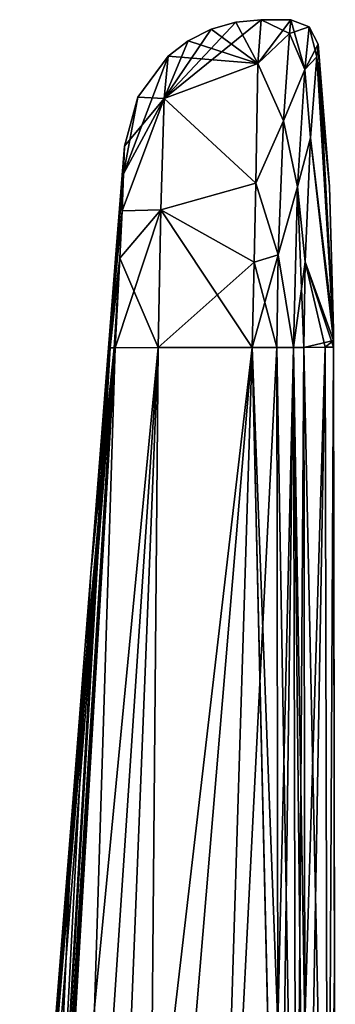
# Model space of a CAD drawing. Units: millimetres. Extents: x -26 to 88, y 15 to 310.
# Drawn here: x 77 to 88, y 126 to 162 of the extents above; entities that cross this region are included whole.
import ezdxf

# ---------------------------------------------------------------- set-up
doc = ezdxf.new("R2010")
doc.units = ezdxf.units.MM
doc.header["$LTSCALE"] = 65.185185
for name, color, linetype in [('127', 7, 'CONTINUOUS'), ('128', 7, 'CONTINUOUS'), ('129', 7, 'CONTINUOUS'), ('130', 7, 'CONTINUOUS'), ('131', 7, 'CONTINUOUS'), ('133', 7, 'CONTINUOUS'), ('134', 7, 'CONTINUOUS'), ('135', 7, 'CONTINUOUS'), ('136', 7, 'CONTINUOUS'), ('137', 7, 'CONTINUOUS'), ('143', 7, 'CONTINUOUS'), ('144', 7, 'CONTINUOUS'), ('149', 7, 'CONTINUOUS'), ('150', 7, 'CONTINUOUS'), ('151', 7, 'CONTINUOUS'), ('152', 7, 'CONTINUOUS'), ('153', 7, 'CONTINUOUS'), ('154', 7, 'CONTINUOUS'), ('155', 7, 'CONTINUOUS'), ('156', 7, 'CONTINUOUS'), ('157', 7, 'CONTINUOUS'), ('169', 7, 'CONTINUOUS'), ('170', 7, 'CONTINUOUS')]:
    doc.layers.add(name, color=color, linetype=linetype)

msp = doc.modelspace()

# ---------------------------------------------------------------- linework, layer by layer
at = {"layer": '127', "linetype": 'Continuous'}
for points in [[(83.571, 104.149, -12.24), (84.997, 149.93, -12), (85.989, 106.988, -12.225), (83.571, 104.149, -12.24)], [(85.897, 149.932, -12), (85.937, 125.25, -12.129), (84.997, 149.93, -12), (85.897, 149.932, -12)], [(85.937, 125.25, -12.129), (85.962, 108.873, -12.215), (84.997, 149.93, -12), (85.937, 125.25, -12.129)], [(84.997, 149.93, -12), (85.962, 108.873, -12.215), (85.989, 106.988, -12.225), (84.997, 149.93, -12)]]:
    msp.add_3dface(points, dxfattribs=at)
at = {"layer": '128', "linetype": 'Continuous'}
for points in [[(86.354, 161.369, 3.429), (86.407, 161.87, 0), (85.21, 160.271, 5.981), (86.354, 161.369, 3.429)], [(85.21, 160.271, 5.981), (86.407, 161.87, 0), (85.32, 161.868), (85.21, 160.271, 5.981)], [(85.32, 161.868), (86.354, 161.37, -3.428), (85.21, 160.271, -5.981), (85.32, 161.868)], [(86.407, 161.87, 0), (86.354, 161.37, -3.428), (85.32, 161.868), (86.407, 161.87, 0)], [(86.354, 161.37, -3.428), (86.138, 158.18, -8.656), (85.21, 160.271, -5.981), (86.354, 161.37, -3.428)], [(86.138, 158.18, 8.656), (86.354, 161.369, 3.429), (85.21, 160.271, 5.981), (86.138, 158.18, 8.656)], [(85.21, 160.271, -5.981), (86.138, 158.18, -8.656), (85.129, 155.911, -10.367), (85.21, 160.271, -5.981)], [(85.129, 155.911, 10.367), (86.138, 158.18, 8.656), (85.21, 160.271, 5.981), (85.129, 155.911, 10.367)], [(86.138, 158.18, -8.656), (85.944, 153.307, -11.497), (85.129, 155.911, -10.367), (86.138, 158.18, -8.656)], [(85.944, 153.307, 11.497), (86.138, 158.18, 8.656), (85.129, 155.911, 10.367), (85.944, 153.307, 11.497)], [(85.129, 155.911, -10.367), (85.944, 153.307, -11.497), (85.076, 153.034, -11.575), (85.129, 155.911, -10.367)], [(85.076, 153.034, 11.575), (85.944, 153.307, 11.497), (85.129, 155.911, 10.367), (85.076, 153.034, 11.575)], [(85.897, 149.932, 12), (85.944, 153.307, 11.497), (84.997, 149.93, 12), (85.897, 149.932, 12)], [(84.997, 149.93, 12), (85.944, 153.307, 11.497), (85.076, 153.034, 11.575), (84.997, 149.93, 12)], [(85.944, 153.307, -11.497), (85.897, 149.932, -12), (85.076, 153.034, -11.575), (85.944, 153.307, -11.497)], [(85.897, 149.932, -12), (84.997, 149.93, -12), (85.076, 153.034, -11.575), (85.897, 149.932, -12)]]:
    msp.add_3dface(points, dxfattribs=at)
at = {"layer": '129', "linetype": 'Continuous'}
for points in [[(87.348, 160.513, -3.201), (87.403, 160.975), (87.96, 150.54, -0.253), (87.348, 160.513, -3.201)], [(87.96, 150.54, -0.253), (87.403, 160.975), (87.817, 155.79), (87.96, 150.54, -0.253)], [(87.127, 157.567, -8.068), (87.348, 160.513, -3.201), (87.959, 150.398, -0.467), (87.127, 157.567, -8.068)], [(87.959, 150.398, -0.467), (87.348, 160.513, -3.201), (87.96, 150.54, -0.253), (87.959, 150.398, -0.467)], [(86.927, 153.052, -10.721), (87.127, 157.567, -8.068), (87.958, 150.185, -0.61), (86.927, 153.052, -10.721)], [(87.958, 150.185, -0.61), (87.127, 157.567, -8.068), (87.959, 150.398, -0.467), (87.958, 150.185, -0.61)], [(87.96, 150.59), (87.96, 150.54, -0.253), (87.817, 155.79), (87.96, 150.59)], [(86.879, 149.933, -11.191), (86.927, 153.052, -10.721), (87.657, 149.935, -5.951), (86.879, 149.933, -11.191)], [(87.657, 149.935, -5.951), (86.927, 153.052, -10.721), (87.958, 149.935, -0.662), (87.657, 149.935, -5.951)], [(87.958, 149.935, -0.662), (86.927, 153.052, -10.721), (87.958, 150.185, -0.61), (87.958, 149.935, -0.662)]]:
    msp.add_3dface(points, dxfattribs=at)
at = {"layer": '130', "linetype": 'Continuous'}
for points in [[(87.958, 150.185, -0.61), (87.959, 150.398, -0.467), (87.961, 149.935), (87.958, 150.185, -0.61)], [(87.959, 150.398, -0.467), (87.96, 150.54, -0.253), (87.961, 149.935), (87.959, 150.398, -0.467)], [(87.96, 150.54, -0.253), (87.96, 150.59), (87.961, 149.935), (87.96, 150.54, -0.253)], [(87.958, 149.935, -0.662), (87.958, 150.185, -0.61), (87.96, 149.935, -0.331), (87.958, 149.935, -0.662)], [(87.958, 150.185, -0.61), (87.961, 149.935), (87.96, 149.935, -0.331), (87.958, 150.185, -0.61)]]:
    msp.add_3dface(points, dxfattribs=at)
at = {"layer": '131', "linetype": 'Continuous'}
for points in [[(86.879, 149.933, -11.191), (87.657, 149.935, -5.951), (86.919, 125.249, -11.319), (86.879, 149.933, -11.191)], [(86.919, 125.249, -11.319), (87.657, 149.935, -5.951), (86.945, 108.87, -11.403), (86.919, 125.249, -11.319)], [(86.945, 108.87, -11.403), (87.657, 149.935, -5.951), (87.756, 108.872, -5.726), (86.945, 108.87, -11.403)], [(87.657, 149.935, -5.951), (87.958, 149.935, -0.662), (87.756, 108.872, -5.726), (87.657, 149.935, -5.951)], [(87.958, 149.935, -0.662), (87.96, 149.935, -0.331), (87.756, 108.872, -5.726), (87.958, 149.935, -0.662)], [(87.96, 149.935, -0.331), (87.961, 149.935), (87.756, 108.872, -5.726), (87.96, 149.935, -0.331)], [(87.756, 108.872, -5.726), (87.961, 149.935), (87.998, 127.236), (87.756, 108.872, -5.726)], [(88.027, 108.872), (87.756, 108.872, -5.726), (87.998, 127.236), (88.027, 108.872)]]:
    msp.add_3dface(points, dxfattribs=at)
at = {"layer": '133', "linetype": 'Continuous'}
for points in [[(79.777, 105.113, -11.027), (84.997, 149.93, -12), (81.17, 104.415, -11.787), (79.777, 105.113, -11.027)], [(84.997, 149.93, -12), (79.777, 105.113, -11.027), (81.578, 149.925, -10.648), (84.997, 149.93, -12)], [(84.997, 149.93, -12), (83.571, 104.149, -12.24), (81.17, 104.415, -11.787), (84.997, 149.93, -12)], [(78.634, 106.035, -9.95), (77.478, 107.475, -7.813), (81.578, 149.925, -10.648), (78.634, 106.035, -9.95)], [(81.578, 149.925, -10.648), (77.478, 107.475, -7.813), (80.008, 149.922, -7.331), (81.578, 149.925, -10.648)], [(79.777, 105.113, -11.027), (78.634, 106.035, -9.95), (81.578, 149.925, -10.648), (79.777, 105.113, -11.027)]]:
    msp.add_3dface(points, dxfattribs=at)
at = {"layer": '134', "linetype": 'Continuous'}
for points in [[(77.401, 107.621, -7.546), (77.336, 107.763, -7.275), (79.975, 149.922, -6.814), (77.401, 107.621, -7.546)], [(77.478, 107.475, -7.813), (77.401, 107.621, -7.546), (79.975, 149.922, -6.814), (77.478, 107.475, -7.813)], [(80.008, 149.922, -7.331), (77.478, 107.475, -7.813), (79.991, 149.922, -7.072), (80.008, 149.922, -7.331)], [(79.991, 149.922, -7.072), (77.478, 107.475, -7.813), (79.975, 149.922, -6.814), (79.991, 149.922, -7.072)]]:
    msp.add_3dface(points, dxfattribs=at)
at = {"layer": '135', "linetype": 'Continuous'}
for points in [[(79.975, 149.922, -6.814), (77.336, 107.763, -7.275), (79.818, 149.922, -3.409), (79.975, 149.922, -6.814)], [(77.336, 107.763, -7.275), (79.118, 141.708), (79.765, 149.922), (77.336, 107.763, -7.275)], [(79.818, 149.922, -3.409), (77.336, 107.763, -7.275), (79.765, 149.922), (79.818, 149.922, -3.409)], [(79.118, 141.708), (77.336, 107.763, -7.275), (78.47, 133.495), (79.118, 141.708)], [(78.47, 133.495), (77.336, 107.763, -7.275), (77.822, 125.281), (78.47, 133.495)]]:
    msp.add_3dface(points, dxfattribs=at)
at = {"layer": '136', "linetype": 'Continuous'}
for points in [[(84.397, 161.78), (85.21, 160.271, -5.981), (83.502, 161.522), (84.397, 161.78)], [(85.32, 161.868), (85.21, 160.271, -5.981), (84.397, 161.78), (85.32, 161.868)], [(83.502, 161.522), (85.21, 160.271, -5.981), (82.67, 161.103), (83.502, 161.522)], [(85.21, 160.271, -5.981), (81.934, 160.539), (82.67, 161.103), (85.21, 160.271, -5.981)], [(80.83, 159.05), (81.934, 160.539), (81.792, 159, -5.179), (80.83, 159.05)], [(81.934, 160.539), (85.21, 160.271, -5.981), (81.792, 159, -5.179), (81.934, 160.539)], [(85.21, 160.271, -5.981), (85.129, 155.911, -10.367), (81.792, 159, -5.179), (85.21, 160.271, -5.981)], [(80.255, 154.905, -4.941), (80.308, 156.254, -3.232), (81.792, 159, -5.179), (80.255, 154.905, -4.941)], [(81.675, 154.941, -9.18), (80.255, 154.905, -4.941), (81.792, 159, -5.179), (81.675, 154.941, -9.18)], [(80.308, 156.254, -3.232), (80.344, 157.261), (81.792, 159, -5.179), (80.308, 156.254, -3.232)], [(80.344, 157.261), (80.83, 159.05), (81.792, 159, -5.179), (80.344, 157.261)], [(85.129, 155.911, -10.367), (81.675, 154.941, -9.18), (81.792, 159, -5.179), (85.129, 155.911, -10.367)], [(85.129, 155.911, -10.367), (85.076, 153.034, -11.575), (81.675, 154.941, -9.18), (85.129, 155.911, -10.367)], [(81.578, 149.925, -10.648), (80.18, 153.182, -6.307), (81.675, 154.941, -9.18), (81.578, 149.925, -10.648)], [(80.18, 153.182, -6.307), (80.255, 154.905, -4.941), (81.675, 154.941, -9.18), (80.18, 153.182, -6.307)], [(84.997, 149.93, -12), (81.578, 149.925, -10.648), (81.675, 154.941, -9.18), (84.997, 149.93, -12)], [(85.076, 153.034, -11.575), (84.997, 149.93, -12), (81.675, 154.941, -9.18), (85.076, 153.034, -11.575)], [(81.578, 149.925, -10.648), (80.008, 149.922, -7.331), (80.18, 153.182, -6.307), (81.578, 149.925, -10.648)]]:
    msp.add_3dface(points, dxfattribs=at)
at = {"layer": '137', "linetype": 'Continuous'}
for points in [[(80.344, 157.261), (80.308, 156.254, -3.232), (80.057, 153.628), (80.344, 157.261)], [(79.765, 149.922), (80.308, 156.254, -3.232), (80.255, 154.905, -4.941), (79.765, 149.922)], [(80.308, 156.254, -3.232), (79.765, 149.922), (80.057, 153.628), (80.308, 156.254, -3.232)], [(79.765, 149.922), (80.255, 154.905, -4.941), (80.18, 153.182, -6.307), (79.765, 149.922)], [(80.008, 149.922, -7.331), (79.765, 149.922), (80.18, 153.182, -6.307), (80.008, 149.922, -7.331)], [(80.008, 149.922, -7.331), (79.991, 149.922, -7.072), (79.765, 149.922), (80.008, 149.922, -7.331)], [(79.991, 149.922, -7.072), (79.975, 149.922, -6.814), (79.765, 149.922), (79.991, 149.922, -7.072)], [(79.975, 149.922, -6.814), (79.818, 149.922, -3.409), (79.765, 149.922), (79.975, 149.922, -6.814)]]:
    msp.add_3dface(points, dxfattribs=at)
at = {"layer": '143', "linetype": 'Continuous'}
for points in [[(86.354, 161.37, -3.428), (86.407, 161.87, 0), (86.916, 160.055, -5.877), (86.354, 161.37, -3.428)], [(86.916, 160.055, -5.877), (86.407, 161.87, 0), (87.077, 161.614, 0), (86.916, 160.055, -5.877)], [(87.348, 160.513, -3.201), (86.916, 160.055, -5.877), (87.077, 161.614, 0), (87.348, 160.513, -3.201)], [(87.403, 160.975), (87.348, 160.513, -3.201), (87.077, 161.614, 0), (87.403, 160.975)], [(86.138, 158.18, -8.656), (86.354, 161.37, -3.428), (86.916, 160.055, -5.877), (86.138, 158.18, -8.656)], [(87.348, 160.513, -3.201), (87.127, 157.567, -8.068), (86.916, 160.055, -5.877), (87.348, 160.513, -3.201)], [(86.652, 155.785, -10.193), (86.138, 158.18, -8.656), (86.916, 160.055, -5.877), (86.652, 155.785, -10.193)], [(87.127, 157.567, -8.068), (86.652, 155.785, -10.193), (86.916, 160.055, -5.877), (87.127, 157.567, -8.068)], [(85.944, 153.307, -11.497), (86.138, 158.18, -8.656), (86.652, 155.785, -10.193), (85.944, 153.307, -11.497)], [(87.127, 157.567, -8.068), (86.927, 153.052, -10.721), (86.652, 155.785, -10.193), (87.127, 157.567, -8.068)], [(86.498, 149.934, -11.799), (85.944, 153.307, -11.497), (86.652, 155.785, -10.193), (86.498, 149.934, -11.799)], [(86.652, 155.785, -10.193), (86.879, 149.933, -11.191), (86.498, 149.934, -11.799), (86.652, 155.785, -10.193)], [(86.927, 153.052, -10.721), (86.879, 149.933, -11.191), (86.652, 155.785, -10.193), (86.927, 153.052, -10.721)], [(85.897, 149.932, -12), (85.944, 153.307, -11.497), (86.498, 149.934, -11.799), (85.897, 149.932, -12)]]:
    msp.add_3dface(points, dxfattribs=at)
at = {"layer": '144', "linetype": 'Continuous'}
for points in [[(85.897, 149.932, -12), (86.498, 149.934, -11.799), (85.937, 125.25, -12.129), (85.897, 149.932, -12)], [(85.962, 108.873, -12.215), (85.937, 125.25, -12.129), (86.498, 149.934, -11.799), (85.962, 108.873, -12.215)], [(85.962, 108.873, -12.215), (86.498, 149.934, -11.799), (86.6, 108.873, -11.986), (85.962, 108.873, -12.215)], [(86.498, 149.934, -11.799), (86.879, 149.933, -11.191), (86.6, 108.873, -11.986), (86.498, 149.934, -11.799)], [(86.879, 149.933, -11.191), (86.919, 125.249, -11.319), (86.6, 108.873, -11.986), (86.879, 149.933, -11.191)]]:
    msp.add_3dface(points, dxfattribs=at)
at = {"layer": '149', "linetype": 'Continuous'}
for points in [[(84.997, 149.93, 12), (81.578, 149.925, 10.648), (81.17, 104.415, 11.787), (84.997, 149.93, 12)], [(83.571, 104.149, 12.24), (84.997, 149.93, 12), (81.17, 104.415, 11.787), (83.571, 104.149, 12.24)], [(80.008, 149.922, 7.331), (77.478, 107.475, 7.813), (78.634, 106.035, 9.95), (80.008, 149.922, 7.331)], [(81.578, 149.925, 10.648), (80.008, 149.922, 7.331), (78.634, 106.035, 9.95), (81.578, 149.925, 10.648)], [(79.777, 105.113, 11.027), (81.578, 149.925, 10.648), (78.634, 106.035, 9.95), (79.777, 105.113, 11.027)], [(81.17, 104.415, 11.787), (81.578, 149.925, 10.648), (79.777, 105.113, 11.027), (81.17, 104.415, 11.787)]]:
    msp.add_3dface(points, dxfattribs=at)
at = {"layer": '150', "linetype": 'Continuous'}
for points in [[(77.336, 107.763, 7.275), (80.008, 149.922, 7.331), (79.991, 149.922, 7.072), (77.336, 107.763, 7.275)], [(80.008, 149.922, 7.331), (77.336, 107.763, 7.275), (77.401, 107.621, 7.546), (80.008, 149.922, 7.331)], [(79.975, 149.922, 6.814), (77.336, 107.763, 7.275), (79.991, 149.922, 7.072), (79.975, 149.922, 6.814)], [(77.478, 107.475, 7.813), (80.008, 149.922, 7.331), (77.401, 107.621, 7.546), (77.478, 107.475, 7.813)]]:
    msp.add_3dface(points, dxfattribs=at)
at = {"layer": '151', "linetype": 'Continuous'}
for points in [[(77.175, 117.067), (76.527, 108.854), (79.975, 149.922, 6.814), (77.175, 117.067)], [(79.975, 149.922, 6.814), (76.527, 108.854), (76.717, 108.597, 3.565), (79.975, 149.922, 6.814)], [(77.336, 107.763, 7.275), (79.975, 149.922, 6.814), (76.717, 108.597, 3.565), (77.336, 107.763, 7.275)], [(77.822, 125.281), (77.175, 117.067), (79.975, 149.922, 6.814), (77.822, 125.281)], [(78.47, 133.495), (77.822, 125.281), (79.975, 149.922, 6.814), (78.47, 133.495)], [(79.118, 141.708), (78.47, 133.495), (79.975, 149.922, 6.814), (79.118, 141.708)], [(79.765, 149.922), (79.118, 141.708), (79.818, 149.922, 3.409), (79.765, 149.922)], [(79.118, 141.708), (79.975, 149.922, 6.814), (79.818, 149.922, 3.409), (79.118, 141.708)]]:
    msp.add_3dface(points, dxfattribs=at)
at = {"layer": '152', "linetype": 'Continuous'}
for points in [[(85.21, 160.271, 5.981), (85.32, 161.868), (81.792, 159, 5.179), (85.21, 160.271, 5.981)], [(85.32, 161.868), (84.397, 161.78), (81.792, 159, 5.179), (85.32, 161.868)], [(84.397, 161.78), (83.502, 161.522), (81.792, 159, 5.179), (84.397, 161.78)], [(83.502, 161.522), (82.67, 161.103), (81.792, 159, 5.179), (83.502, 161.522)], [(82.67, 161.103), (81.934, 160.539), (81.792, 159, 5.179), (82.67, 161.103)], [(81.934, 160.539), (80.83, 159.05), (80.308, 156.254, 3.232), (81.934, 160.539)], [(81.792, 159, 5.179), (81.934, 160.539), (80.308, 156.254, 3.232), (81.792, 159, 5.179)], [(85.129, 155.911, 10.367), (85.21, 160.271, 5.981), (81.792, 159, 5.179), (85.129, 155.911, 10.367)], [(81.675, 154.941, 9.18), (81.792, 159, 5.179), (80.255, 154.905, 4.941), (81.675, 154.941, 9.18)], [(80.255, 154.905, 4.941), (81.792, 159, 5.179), (80.308, 156.254, 3.232), (80.255, 154.905, 4.941)], [(80.83, 159.05), (80.344, 157.261), (80.308, 156.254, 3.232), (80.83, 159.05)], [(81.675, 154.941, 9.18), (85.129, 155.911, 10.367), (81.792, 159, 5.179), (81.675, 154.941, 9.18)], [(85.076, 153.034, 11.575), (85.129, 155.911, 10.367), (81.675, 154.941, 9.18), (85.076, 153.034, 11.575)], [(80.008, 149.922, 7.331), (81.578, 149.925, 10.648), (81.675, 154.941, 9.18), (80.008, 149.922, 7.331)], [(80.008, 149.922, 7.331), (81.675, 154.941, 9.18), (80.18, 153.182, 6.307), (80.008, 149.922, 7.331)], [(80.18, 153.182, 6.307), (81.675, 154.941, 9.18), (80.255, 154.905, 4.941), (80.18, 153.182, 6.307)], [(81.578, 149.925, 10.648), (85.076, 153.034, 11.575), (81.675, 154.941, 9.18), (81.578, 149.925, 10.648)], [(84.997, 149.93, 12), (85.076, 153.034, 11.575), (81.578, 149.925, 10.648), (84.997, 149.93, 12)]]:
    msp.add_3dface(points, dxfattribs=at)
at = {"layer": '153', "linetype": 'Continuous'}
for points in [[(80.344, 157.261), (80.057, 153.628), (80.308, 156.254, 3.232), (80.344, 157.261)], [(79.765, 149.922), (80.308, 156.254, 3.232), (80.057, 153.628), (79.765, 149.922)], [(79.765, 149.922), (80.255, 154.905, 4.941), (80.308, 156.254, 3.232), (79.765, 149.922)], [(79.765, 149.922), (80.18, 153.182, 6.307), (80.255, 154.905, 4.941), (79.765, 149.922)], [(79.765, 149.922), (79.818, 149.922, 3.409), (80.18, 153.182, 6.307), (79.765, 149.922)], [(79.818, 149.922, 3.409), (79.975, 149.922, 6.814), (80.18, 153.182, 6.307), (79.818, 149.922, 3.409)], [(79.975, 149.922, 6.814), (79.991, 149.922, 7.072), (80.18, 153.182, 6.307), (79.975, 149.922, 6.814)], [(79.991, 149.922, 7.072), (80.008, 149.922, 7.331), (80.18, 153.182, 6.307), (79.991, 149.922, 7.072)]]:
    msp.add_3dface(points, dxfattribs=at)
at = {"layer": '154', "linetype": 'Continuous'}
for points in [[(85.897, 149.932, 12), (84.997, 149.93, 12), (83.571, 104.149, 12.24), (85.897, 149.932, 12)], [(85.897, 149.932, 12), (83.571, 104.149, 12.24), (85.937, 125.25, 12.129), (85.897, 149.932, 12)]]:
    msp.add_3dface(points, dxfattribs=at)
at = {"layer": '155', "linetype": 'Continuous'}
for points in [[(87.817, 155.79), (87.403, 160.975), (87.348, 160.513, 3.202), (87.817, 155.79)], [(87.127, 157.567, 8.068), (87.96, 150.54, 0.253), (87.348, 160.513, 3.202), (87.127, 157.567, 8.068)], [(87.96, 150.59), (87.817, 155.79), (87.348, 160.513, 3.202), (87.96, 150.59)], [(87.96, 150.54, 0.253), (87.96, 150.59), (87.348, 160.513, 3.202), (87.96, 150.54, 0.253)], [(86.927, 153.052, 10.721), (87.958, 150.185, 0.61), (87.127, 157.567, 8.068), (86.927, 153.052, 10.721)], [(87.959, 150.398, 0.467), (87.96, 150.54, 0.253), (87.127, 157.567, 8.068), (87.959, 150.398, 0.467)], [(87.958, 150.185, 0.61), (87.959, 150.398, 0.467), (87.127, 157.567, 8.068), (87.958, 150.185, 0.61)], [(86.879, 149.933, 11.191), (87.958, 150.185, 0.61), (86.927, 153.052, 10.721), (86.879, 149.933, 11.191)], [(87.657, 149.935, 5.951), (87.958, 150.185, 0.61), (86.879, 149.933, 11.191), (87.657, 149.935, 5.951)], [(87.958, 149.935, 0.662), (87.958, 150.185, 0.61), (87.657, 149.935, 5.951), (87.958, 149.935, 0.662)]]:
    msp.add_3dface(points, dxfattribs=at)
at = {"layer": '156', "linetype": 'Continuous'}
for points in [[(87.961, 149.935), (87.959, 150.398, 0.467), (87.958, 150.185, 0.61), (87.961, 149.935)], [(87.961, 149.935), (87.96, 150.54, 0.253), (87.959, 150.398, 0.467), (87.961, 149.935)], [(87.961, 149.935), (87.96, 150.59), (87.96, 150.54, 0.253), (87.961, 149.935)], [(87.961, 149.935), (87.958, 150.185, 0.61), (87.958, 149.935, 0.662), (87.961, 149.935)], [(87.961, 149.935), (87.958, 149.935, 0.662), (87.96, 149.935, 0.331), (87.961, 149.935)]]:
    msp.add_3dface(points, dxfattribs=at)
at = {"layer": '157', "linetype": 'Continuous'}
for points in [[(87.657, 149.935, 5.951), (86.879, 149.933, 11.191), (87.756, 108.872, 5.726), (87.657, 149.935, 5.951)], [(87.756, 108.872, 5.726), (86.879, 149.933, 11.191), (86.919, 125.249, 11.319), (87.756, 108.872, 5.726)], [(87.958, 149.935, 0.662), (87.657, 149.935, 5.951), (87.756, 108.872, 5.726), (87.958, 149.935, 0.662)], [(88.027, 108.872), (87.958, 149.935, 0.662), (87.756, 108.872, 5.726), (88.027, 108.872)], [(87.958, 149.935, 0.662), (88.027, 108.872), (87.96, 149.935, 0.331), (87.958, 149.935, 0.662)], [(87.998, 127.236), (87.961, 149.935), (87.96, 149.935, 0.331), (87.998, 127.236)], [(88.027, 108.872), (87.998, 127.236), (87.96, 149.935, 0.331), (88.027, 108.872)]]:
    msp.add_3dface(points, dxfattribs=at)
at = {"layer": '169', "linetype": 'Continuous'}
for points in [[(85.897, 149.932, 12), (86.6, 108.873, 11.986), (86.498, 149.934, 11.799), (85.897, 149.932, 12)], [(85.897, 149.932, 12), (85.937, 125.25, 12.129), (86.6, 108.873, 11.986), (85.897, 149.932, 12)], [(86.919, 125.249, 11.319), (86.879, 149.933, 11.191), (86.498, 149.934, 11.799), (86.919, 125.249, 11.319)], [(86.945, 108.87, 11.403), (86.919, 125.249, 11.319), (86.498, 149.934, 11.799), (86.945, 108.87, 11.403)], [(86.6, 108.873, 11.986), (86.945, 108.87, 11.403), (86.498, 149.934, 11.799), (86.6, 108.873, 11.986)]]:
    msp.add_3dface(points, dxfattribs=at)
at = {"layer": '170', "linetype": 'Continuous'}
for points in [[(86.407, 161.87, 0), (86.354, 161.369, 3.429), (87.077, 161.614, 0), (86.407, 161.87, 0)], [(87.077, 161.614, 0), (86.354, 161.369, 3.429), (86.916, 160.055, 5.878), (87.077, 161.614, 0)], [(87.403, 160.975), (87.077, 161.614, 0), (86.916, 160.055, 5.878), (87.403, 160.975)], [(86.354, 161.369, 3.429), (86.138, 158.18, 8.656), (86.916, 160.055, 5.878), (86.354, 161.369, 3.429)], [(87.348, 160.513, 3.202), (87.403, 160.975), (86.916, 160.055, 5.878), (87.348, 160.513, 3.202)], [(87.127, 157.567, 8.068), (87.348, 160.513, 3.202), (86.916, 160.055, 5.878), (87.127, 157.567, 8.068)], [(86.916, 160.055, 5.878), (86.138, 158.18, 8.656), (86.652, 155.784, 10.193), (86.916, 160.055, 5.878)], [(87.127, 157.567, 8.068), (86.916, 160.055, 5.878), (86.652, 155.784, 10.193), (87.127, 157.567, 8.068)], [(86.138, 158.18, 8.656), (85.944, 153.307, 11.497), (86.652, 155.784, 10.193), (86.138, 158.18, 8.656)], [(86.927, 153.052, 10.721), (87.127, 157.567, 8.068), (86.652, 155.784, 10.193), (86.927, 153.052, 10.721)], [(85.944, 153.307, 11.497), (86.498, 149.934, 11.799), (86.652, 155.784, 10.193), (85.944, 153.307, 11.497)], [(86.498, 149.934, 11.799), (86.927, 153.052, 10.721), (86.652, 155.784, 10.193), (86.498, 149.934, 11.799)], [(85.944, 153.307, 11.497), (85.897, 149.932, 12), (86.498, 149.934, 11.799), (85.944, 153.307, 11.497)], [(86.879, 149.933, 11.191), (86.927, 153.052, 10.721), (86.498, 149.934, 11.799), (86.879, 149.933, 11.191)]]:
    msp.add_3dface(points, dxfattribs=at)

doc.saveas('drawing.dxf')
